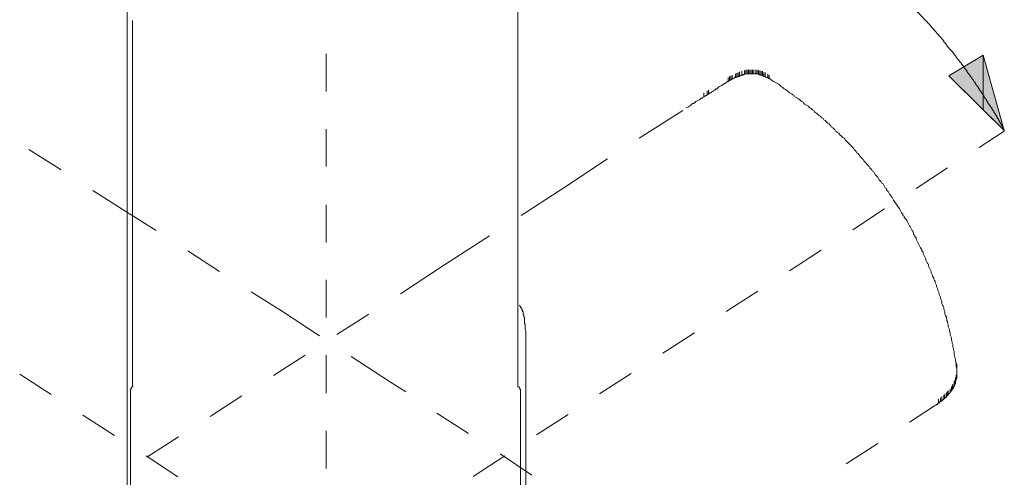
# Model space of a CAD drawing. Units: millimetres. Extents: x 0 to 250, y -250 to 0.
# Drawn here: x 169 to 209, y -77 to -58 of the extents above; entities that cross this region are included whole.
import ezdxf

# ---------------------------------------------------------------- set-up
doc = ezdxf.new("R2010")
doc.units = ezdxf.units.MM
doc.header["$MEASUREMENT"] = 0
doc.layers.add('Layer 1', color=7, linetype='Continuous', lineweight=0)

# ---------------------------------------------------------------- blocks, each defined once
blk = doc.blocks.new('Block_4')
at = {"layer": 'Layer 1', "true_color": 0x000000, "transparency": 33554687}
for points in [[(207.756, -61.94), (206.391, -60.574), (207.756, -59.76)], [(207.756, -61.94), (207.756, -59.76), (208.596, -62.754)]]:
    blk.add_hatch(color=18, dxfattribs=at).paths.add_polyline_path(points)
at = {"layer": 'Layer 1', "color": 18, "lineweight": 20, "true_color": 0x000000}
for p, q in [((173.638, -36.305), (173.638, -100.627)), ((189.213, -56.87), (189.213, -69.661)), ((173.848, -58.368), (173.848, -69.661)), ((181.571, -59.707), (181.571, -61.205)), ((198.354, -60.495), (198.354, -60.337)), ((198.905, -60.548), (198.905, -60.39)), ((197.748, -60.705), (197.748, -60.548)), ((197.328, -60.968), (197.54, -60.836)), ((195.78, -61.966), (194.047, -63.07)), ((181.571, -62.701), (181.571, -64.199)), ((207.598, -63.436), (208.596, -62.78)), ((171.012, -64.33), (169.724, -63.515)), ((205.077, -65.065), (206.338, -64.251)), ((181.571, -65.722), (181.571, -67.219)), ((202.556, -66.72), (203.816, -65.879)), ((188.085, -66.956), (186.324, -68.085)), ((177.315, -68.374), (176.054, -67.56)), ((200.035, -68.348), (201.295, -67.534)), ((184.538, -69.268), (186.324, -68.085)), ((181.571, -68.716), (181.571, -70.213)), ((179.785, -69.95), (178.576, -69.189)), ((197.513, -69.977), (198.774, -69.162)), ((181.308, -70.948), (179.785, -69.95)), ((181.991, -70.896), (183.278, -70.082)), ((194.992, -71.631), (196.252, -70.817)), ((189.529, -83.371), (189.529, -71.158)), ((179.469, -72.524), (180.73, -71.71)), ((181.571, -71.71), (181.571, -73.233)), ((184.092, -72.761), (182.568, -71.763)), ((170.618, -73.286), (169.358, -72.471)), ((192.47, -73.26), (193.73, -72.446)), ((184.749, -73.181), (184.092, -72.761)), ((206.495, -73.128), (206.495, -72.971)), ((173.769, -78.408), (173.769, -73.233)), ((176.948, -74.153), (178.208, -73.339)), ((189.318, -78.408), (189.318, -73.233)), ((206.232, -73.417), (206.232, -73.26)), ((206.286, -73.365), (206.286, -73.207)), ((204.815, -74.389), (205.812, -73.732)), ((173.14, -74.914), (171.879, -74.1)), ((187.243, -74.835), (185.982, -74.021)), ((189.949, -74.888), (191.209, -74.073)), ((181.571, -74.73), (181.571, -76.228)), ((174.426, -75.781), (175.687, -74.967)), ((202.293, -76.044), (203.554, -75.23)), ((175.66, -76.569), (174.4, -75.728)), ((187.428, -76.543), (188.688, -75.728)), ((189.765, -76.49), (188.505, -75.649))]:
    blk.add_line(p, q, dxfattribs=at)
for points in [[(207.756, -59.76), (208.596, -62.754), (206.391, -60.574), (207.756, -59.76)], [(198.142, -60.548), (198.116, -60.548), (198.091, -60.548), (198.091, -60.574), (198.065, -60.574), (198.038, -60.574), (198.038, -60.417)], [(198.248, -60.521), (198.222, -60.521), (198.195, -60.521), (198.195, -60.548), (198.17, -60.548), (198.142, -60.548), (198.142, -60.39)], [(198.3, -60.495), (198.274, -60.495), (198.248, -60.495), (198.248, -60.521), (198.248, -60.364)], [(198.354, -60.495), (198.327, -60.495), (198.3, -60.495), (198.3, -60.337)], [(198.405, -60.495), (198.379, -60.495), (198.354, -60.495), (198.354, -60.337)], [(198.459, -60.495), (198.432, -60.495), (198.405, -60.495), (198.405, -60.337)], [(198.511, -60.495), (198.485, -60.495), (198.459, -60.495), (198.459, -60.337)], [(198.564, -60.495), (198.536, -60.495), (198.511, -60.495), (198.511, -60.337)], [(198.616, -60.495), (198.589, -60.495), (198.564, -60.495), (198.564, -60.337)], [(198.695, -60.495), (198.668, -60.495), (198.642, -60.495), (198.616, -60.495), (198.616, -60.337)], [(198.747, -60.495), (198.721, -60.495), (198.695, -60.495), (198.695, -60.337)], [(198.799, -60.521), (198.799, -60.495), (198.774, -60.495), (198.747, -60.495), (198.747, -60.337)], [(198.853, -60.521), (198.826, -60.521), (198.799, -60.521), (198.799, -60.364)], [(198.905, -60.548), (198.878, -60.548), (198.853, -60.548), (198.853, -60.521), (198.853, -60.364)], [(198.958, -60.548), (198.93, -60.548), (198.905, -60.548), (198.905, -60.39)], [(199.01, -60.6), (199.01, -60.574), (198.983, -60.574), (198.958, -60.574), (198.958, -60.548), (198.958, -60.39)], [(197.591, -60.81), (197.54, -60.81), (197.54, -60.836), (197.487, -60.863)], [(197.644, -60.757), (197.644, -60.784), (197.617, -60.784), (197.591, -60.81), (197.591, -60.652)], [(197.697, -60.731), (197.697, -60.757), (197.671, -60.757), (197.644, -60.757), (197.644, -60.6)], [(197.748, -60.705), (197.722, -60.731), (197.697, -60.731), (197.697, -60.574)], [(197.88, -60.652), (197.854, -60.652), (197.828, -60.652), (197.828, -60.679), (197.802, -60.705), (197.776, -60.705), (197.748, -60.705), (197.748, -60.548)], [(197.934, -60.627), (197.906, -60.652), (197.88, -60.652), (197.88, -60.495)], [(197.985, -60.6), (197.96, -60.6), (197.934, -60.627), (197.934, -60.469)], [(198.038, -60.574), (198.038, -60.6), (198.011, -60.6), (197.985, -60.6), (197.985, -60.443)], [(199.062, -60.6), (199.036, -60.6), (199.01, -60.6), (199.01, -60.443)], [(199.167, -60.652), (199.141, -60.652), (199.115, -60.652), (199.115, -60.627), (199.089, -60.627), (199.062, -60.6), (199.062, -60.443)], [(199.22, -60.705), (199.194, -60.679), (199.167, -60.652), (199.167, -60.495)], [(199.325, -60.757), (199.298, -60.731), (199.272, -60.705), (199.247, -60.705), (199.22, -60.705), (199.22, -60.548)], [(204.053, -65.328), (204.027, -65.301), (204, -65.248), (203.973, -65.196), (203.948, -65.17), (203.896, -65.118), (203.896, -65.065), (203.842, -65.039), (203.816, -64.986), (203.791, -64.934), (203.764, -64.881), (203.71, -64.855), (203.685, -64.803), (203.659, -64.775), (203.606, -64.724), (203.579, -64.672), (203.554, -64.619), (203.527, -64.593), (203.502, -64.566), (203.448, -64.513), (203.422, -64.461), (203.396, -64.409), (203.344, -64.382), (203.316, -64.33), (203.291, -64.303), (203.239, -64.251), (203.213, -64.199), (203.185, -64.172), (203.133, -64.119), (203.108, -64.067), (203.081, -64.041), (203.028, -63.988), (203.002, -63.962), (202.976, -63.909), (202.923, -63.857), (202.896, -63.831), (202.871, -63.804), (202.819, -63.752), (202.791, -63.699), (202.765, -63.673), (202.714, -63.646), (202.687, -63.595), (202.634, -63.542), (202.608, -63.515), (202.582, -63.463), (202.529, -63.411), (202.503, -63.384), (202.477, -63.358), (202.425, -63.305), (202.372, -63.252), (202.345, -63.226), (202.319, -63.201), (202.266, -63.148), (202.24, -63.095), (202.213, -63.07), (202.162, -63.042), (202.109, -62.99), (202.083, -62.964), (202.056, -62.938), (202.004, -62.859), (201.952, -62.832), (201.925, -62.806), (201.872, -62.78), (201.846, -62.727), (201.82, -62.701), (201.767, -62.649), (201.715, -62.622), (201.689, -62.57), (201.662, -62.544), (201.61, -62.491), (201.558, -62.465), (201.532, -62.438), (201.479, -62.386), (201.452, -62.36), (201.401, -62.333), (201.373, -62.281), (201.32, -62.254), (201.295, -62.229), (201.242, -62.176), (201.189, -62.15), (201.164, -62.123), (201.112, -62.071), (201.058, -62.045), (201.032, -62.019), (201.007, -61.966), (200.954, -61.94), (200.901, -61.887), (200.849, -61.861), (200.822, -61.834), (200.795, -61.782), (200.743, -61.756), (200.691, -61.729), (200.638, -61.703), (200.613, -61.677), (200.586, -61.625), (200.532, -61.598), (200.481, -61.572), (200.429, -61.519), (200.401, -61.493), (200.349, -61.467), (200.297, -61.44), (200.244, -61.415), (200.218, -61.362), (200.166, -61.336), (200.139, -61.309), (200.087, -61.283), (200.035, -61.256), (199.981, -61.205), (199.955, -61.178), (199.903, -61.152), (199.876, -61.125), (199.824, -61.099), (199.772, -61.047), (199.718, -61.02), (199.693, -60.994), (199.614, -60.915), (199.509, -60.863), (199.404, -60.81), (199.325, -60.757)], [(196.803, -61.309), (196.751, -61.336), (196.751, -61.178)], [(197.328, -60.968), (197.223, -61.02), (197.146, -61.099), (197.119, -61.099), (197.065, -61.152), (197.014, -61.152), (196.988, -61.204), (196.934, -61.204), (196.908, -61.256), (196.83, -61.256), (196.83, -61.283), (196.803, -61.309), (196.803, -61.152)], [(196.62, -61.415), (196.568, -61.44), (196.568, -61.467), (196.54, -61.467), (196.514, -61.467), (196.488, -61.493), (196.463, -61.519), (196.41, -61.546), (196.357, -61.572), (196.306, -61.598), (196.278, -61.624), (196.226, -61.677), (196.174, -61.677), (196.121, -61.729), (196.094, -61.756), (196.016, -61.809), (195.911, -61.861)], [(196.751, -61.336), (196.725, -61.362), (196.7, -61.362), (196.672, -61.388), (196.645, -61.388), (196.62, -61.415), (196.62, -61.256)], [(192.785, -63.883), (191.077, -65.013), (189.344, -66.142)], [(174.795, -66.746), (173.586, -65.984), (172.273, -65.144)], [(204.236, -65.617), (204.185, -65.538), (204.132, -65.432), (204.053, -65.328)], [(204.499, -66.037), (204.474, -65.984), (204.42, -65.879), (204.368, -65.801), (204.236, -65.617)], [(206.68, -72.104), (206.653, -71.894), (206.626, -71.789), (206.6, -71.684), (206.6, -71.605), (206.6, -71.552), (206.575, -71.5), (206.575, -71.448), (206.548, -71.395), (206.548, -71.342), (206.548, -71.289), (206.521, -71.238), (206.521, -71.185), (206.495, -71.132), (206.495, -71.08), (206.495, -71.027), (206.469, -70.975), (206.443, -70.922), (206.443, -70.869), (206.443, -70.817), (206.416, -70.738), (206.416, -70.686), (206.391, -70.633), (206.363, -70.581), (206.363, -70.528), (206.363, -70.476), (206.338, -70.423), (206.338, -70.371), (206.311, -70.345), (206.311, -70.292), (206.286, -70.239), (206.286, -70.187), (206.259, -70.134), (206.232, -70.082), (206.232, -70.029), (206.232, -69.976), (206.206, -69.925), (206.18, -69.872), (206.18, -69.819), (206.154, -69.766), (206.128, -69.714), (206.101, -69.661), (206.101, -69.609), (206.101, -69.556), (206.075, -69.504), (206.049, -69.452), (206.049, -69.399), (206.022, -69.346), (205.997, -69.294), (205.997, -69.241), (205.97, -69.189), (205.944, -69.136), (205.944, -69.084), (205.917, -69.031), (205.892, -68.979), (205.892, -68.926), (205.865, -68.873), (205.839, -68.821), (205.839, -68.768), (205.812, -68.743), (205.786, -68.69), (205.786, -68.637), (205.734, -68.584), (205.734, -68.532), (205.707, -68.479), (205.681, -68.427), (205.681, -68.374), (205.655, -68.322), (205.628, -68.27), (205.603, -68.217), (205.576, -68.164), (205.576, -68.112), (205.55, -68.059), (205.523, -68.032), (205.497, -67.981), (205.471, -67.928), (205.471, -67.875), (205.444, -67.823), (205.419, -67.77), (205.392, -67.718), (205.366, -67.666), (205.366, -67.613), (205.313, -67.56), (205.313, -67.508), (205.287, -67.481), (205.261, -67.429), (205.234, -67.376), (205.209, -67.324), (205.182, -67.271), (205.156, -67.219), (205.129, -67.166), (205.103, -67.114), (205.077, -67.088), (205.077, -67.035), (205.025, -66.982), (205.025, -66.93), (204.972, -66.903), (204.972, -66.851), (204.945, -66.772), (204.919, -66.746), (204.893, -66.693), (204.868, -66.641), (204.84, -66.589), (204.815, -66.562), (204.787, -66.509), (204.762, -66.458), (204.736, -66.405), (204.709, -66.352), (204.683, -66.299), (204.656, -66.273), (204.605, -66.221), (204.605, -66.168), (204.551, -66.142), (204.551, -66.089), (204.499, -66.037)], [(189.529, -71.158), (189.529, -70.738), (189.502, -70.686), (189.502, -70.476), (189.476, -70.449), (189.476, -70.213), (189.449, -70.187), (189.449, -70.108), (189.423, -70.108), (189.423, -69.976), (189.397, -69.976), (189.397, -69.925), (189.371, -69.925), (189.371, -69.845), (189.344, -69.845), (189.344, -69.819), (189.318, -69.819), (189.318, -69.766), (189.292, -69.766), (189.292, -69.74), (189.267, -69.714)], [(206.705, -72.235), (206.705, -72.209), (206.68, -72.183), (206.68, -72.157), (206.68, -71.999)], [(206.68, -72.157), (206.68, -72.13), (206.68, -72.104)], [(206.705, -72.288), (206.705, -72.262), (206.705, -72.235), (206.705, -72.078)], [(206.705, -72.314), (206.705, -72.288), (206.705, -72.13)], [(206.705, -72.367), (206.705, -72.34), (206.705, -72.314), (206.705, -72.157)], [(206.653, -72.761), (206.653, -72.734), (206.68, -72.708), (206.68, -72.55)], [(206.68, -72.655), (206.705, -72.629), (206.705, -72.603), (206.705, -72.446)], [(206.68, -72.708), (206.68, -72.682), (206.68, -72.655), (206.68, -72.498)], [(206.705, -72.419), (206.705, -72.393), (206.705, -72.367), (206.705, -72.209)], [(206.705, -72.471), (206.705, -72.446), (206.705, -72.419), (206.705, -72.262)], [(206.705, -72.55), (206.705, -72.524), (206.705, -72.498), (206.705, -72.471), (206.705, -72.314)], [(206.705, -72.603), (206.705, -72.577), (206.705, -72.55), (206.705, -72.393)], [(173.769, -73.233), (173.769, -73.075), (173.796, -73.075), (173.796, -72.997), (173.822, -72.997), (173.822, -72.971), (173.848, -72.971), (173.848, -72.944), (173.875, -72.944)], [(189.318, -73.233), (189.318, -73.075), (189.292, -73.075), (189.292, -73.023), (189.267, -73.023), (189.267, -72.971), (189.213, -72.971), (189.213, -72.944)], [(206.443, -73.207), (206.443, -73.181), (206.469, -73.181), (206.469, -73.155), (206.495, -73.128), (206.495, -72.971)], [(206.495, -73.128), (206.495, -73.102), (206.521, -73.102), (206.521, -73.075), (206.521, -72.918)], [(206.521, -73.075), (206.548, -73.075), (206.548, -73.05), (206.548, -72.892)], [(206.548, -73.023), (206.574, -73.023), (206.574, -72.997), (206.574, -72.971), (206.6, -72.971), (206.6, -72.813)], [(206.548, -73.05), (206.548, -73.023), (206.548, -72.866)], [(206.6, -72.918), (206.626, -72.892), (206.626, -72.866), (206.626, -72.708)], [(206.6, -72.944), (206.6, -72.918), (206.6, -72.761)], [(206.6, -72.971), (206.6, -72.944), (206.6, -72.787)], [(206.626, -72.866), (206.653, -72.84), (206.653, -72.813), (206.653, -72.655)], [(206.653, -72.813), (206.653, -72.787), (206.653, -72.761), (206.653, -72.603)], [(206.049, -73.575), (206.075, -73.548), (206.101, -73.548), (206.101, -73.522), (206.101, -73.365)], [(206.101, -73.522), (206.128, -73.522), (206.128, -73.496), (206.154, -73.496), (206.18, -73.47), (206.18, -73.312)], [(206.18, -73.47), (206.206, -73.444), (206.232, -73.417), (206.232, -73.26)], [(206.232, -73.417), (206.259, -73.417), (206.286, -73.391), (206.286, -73.365), (206.286, -73.207)], [(206.286, -73.365), (206.311, -73.339), (206.338, -73.339), (206.338, -73.312), (206.338, -73.155)], [(206.338, -73.312), (206.363, -73.312), (206.363, -73.286), (206.363, -73.128)], [(206.363, -73.286), (206.363, -73.26), (206.391, -73.26), (206.416, -73.26), (206.416, -73.233), (206.443, -73.207), (206.443, -73.05)], [(205.812, -73.732), (205.865, -73.706), (205.892, -73.68), (205.917, -73.68), (205.944, -73.653), (205.944, -73.628), (205.97, -73.628), (205.97, -73.47)], [(205.97, -73.628), (205.997, -73.628), (205.997, -73.601), (206.022, -73.575), (206.049, -73.575), (206.049, -73.417)]]:
    blk.add_lwpolyline(points, dxfattribs=at)
at = {"layer": 'Layer 1'}
for points in [[(207.756, -61.94), (206.391, -60.574), (207.756, -59.76)], [(207.756, -61.94), (207.756, -59.76), (208.596, -62.754)]]:
    blk.add_lwpolyline(points, close=True, dxfattribs=at)
at = {"layer": 'Layer 1', "color": 18, "lineweight": 20, "true_color": 0x000000}
for points in [[(207.756, -61.94), (206.391, -60.574), (207.756, -59.76)], [(207.756, -61.94), (207.756, -59.76), (208.596, -62.754)]]:
    blk.add_lwpolyline(points, close=True, dxfattribs=at)
for points, knots in [([(208.596, -62.78), (208.596, -62.78), (208.596, -62.727), (208.596, -62.727), (208.596, -62.727), (208.57, -62.701), (208.57, -62.701), (208.57, -62.701), (208.57, -62.675), (208.57, -62.675), (208.57, -62.675), (208.544, -62.675), (208.544, -62.675), (208.544, -62.675), (208.544, -62.649), (208.544, -62.649), (208.544, -62.649), (208.518, -62.622), (208.518, -62.622), (208.518, -62.622), (208.518, -62.57), (208.518, -62.57), (208.518, -62.57), (208.492, -62.57), (208.492, -62.57), (208.492, -62.57), (208.492, -62.544), (208.492, -62.544), (208.492, -62.544), (208.465, -62.544), (208.465, -62.544), (208.465, -62.544), (208.465, -62.491), (208.465, -62.491), (208.465, -62.491), (208.412, -62.438), (208.412, -62.438), (208.412, -62.438), (208.412, -62.412), (208.412, -62.412), (208.412, -62.412), (208.387, -62.386), (208.387, -62.386), (208.387, -62.386), (208.387, -62.36), (208.387, -62.36), (208.387, -62.36), (208.36, -62.333), (208.36, -62.333), (208.36, -62.333), (208.36, -62.307), (208.36, -62.307), (208.36, -62.307), (208.334, -62.281), (208.334, -62.281), (208.334, -62.281), (208.307, -62.254), (208.307, -62.254), (208.307, -62.254), (208.307, -62.202), (208.307, -62.202), (208.307, -62.202), (208.281, -62.202), (208.281, -62.202), (208.281, -62.202), (208.281, -62.176), (208.281, -62.176), (208.281, -62.176), (208.255, -62.15), (208.255, -62.15), (208.255, -62.15), (208.255, -62.123), (208.255, -62.123), (208.255, -62.123), (208.229, -62.123), (208.229, -62.123), (208.229, -62.123), (208.229, -62.071), (208.229, -62.071), (208.229, -62.071), (208.203, -62.071), (208.203, -62.071), (208.203, -62.071), (208.203, -62.044), (208.203, -62.044), (208.203, -62.044), (208.175, -62.044), (208.175, -62.044), (208.175, -62.044), (208.175, -61.992), (208.175, -61.992), (208.175, -61.992), (208.124, -61.94), (208.124, -61.94), (208.124, -61.94), (208.124, -61.913), (208.124, -61.913), (208.124, -61.913), (208.097, -61.913), (208.097, -61.913), (208.097, -61.913), (208.097, -61.861), (208.097, -61.861), (208.097, -61.861), (208.045, -61.809), (208.045, -61.809), (208.045, -61.809), (208.045, -61.782), (208.045, -61.782), (208.045, -61.782), (207.993, -61.729), (207.993, -61.729), (207.993, -61.729), (207.993, -61.703), (207.993, -61.703), (207.993, -61.703), (207.966, -61.703), (207.966, -61.703), (207.966, -61.703), (207.966, -61.677), (207.966, -61.677), (207.966, -61.677), (207.94, -61.677), (207.94, -61.677), (207.94, -61.677), (207.94, -61.624), (207.94, -61.624), (207.94, -61.624), (207.887, -61.572), (207.887, -61.572), (207.887, -61.572), (207.887, -61.519), (207.887, -61.519), (207.887, -61.519), (207.861, -61.519), (207.861, -61.519), (207.861, -61.519), (207.861, -61.493), (207.861, -61.493), (207.861, -61.493), (207.834, -61.493), (207.834, -61.493), (207.834, -61.493), (207.834, -61.467), (207.834, -61.467), (207.834, -61.467), (207.809, -61.44), (207.809, -61.44), (207.809, -61.44), (207.809, -61.415), (207.809, -61.415), (207.809, -61.415), (207.782, -61.415), (207.782, -61.415), (207.782, -61.415), (207.782, -61.362), (207.782, -61.362), (207.782, -61.362), (207.756, -61.362), (207.756, -61.362), (207.756, -61.362), (207.756, -61.336), (207.756, -61.336), (207.756, -61.336), (207.729, -61.309), (207.729, -61.309), (207.729, -61.309), (207.729, -61.283), (207.729, -61.283), (207.729, -61.283), (207.703, -61.283), (207.703, -61.283), (207.703, -61.283), (207.703, -61.256), (207.703, -61.256), (207.703, -61.256), (207.677, -61.256), (207.677, -61.256), (207.677, -61.256), (207.677, -61.204), (207.677, -61.204), (207.677, -61.204), (207.598, -61.125), (207.598, -61.125), (207.598, -61.125), (207.598, -61.099), (207.598, -61.099), (207.598, -61.099), (207.572, -61.073), (207.572, -61.073), (207.572, -61.073), (207.572, -61.047), (207.572, -61.047), (207.572, -61.047), (207.52, -60.994), (207.52, -60.994), (207.52, -60.994), (207.52, -60.968), (207.52, -60.968), (207.52, -60.968), (207.493, -60.968), (207.493, -60.968), (207.493, -60.968), (207.493, -60.941), (207.493, -60.941), (207.493, -60.941), (207.467, -60.941), (207.467, -60.941), (207.467, -60.941), (207.467, -60.915), (207.467, -60.915), (207.467, -60.915), (207.44, -60.889), (207.44, -60.889), (207.44, -60.889), (207.44, -60.836), (207.44, -60.836), (207.44, -60.836), (207.415, -60.836), (207.415, -60.836), (207.415, -60.836), (207.388, -60.81), (207.388, -60.81), (207.388, -60.81), (207.388, -60.784), (207.388, -60.784), (207.388, -60.784), (207.363, -60.784), (207.363, -60.784), (207.363, -60.784), (207.363, -60.757), (207.363, -60.757), (207.363, -60.757), (207.335, -60.731), (207.335, -60.731), (207.335, -60.731), (207.309, -60.705), (207.309, -60.705), (207.309, -60.705), (207.309, -60.679), (207.309, -60.679), (207.309, -60.679), (207.283, -60.652), (207.283, -60.652), (207.283, -60.652), (207.283, -60.627), (207.283, -60.627), (207.283, -60.627), (207.257, -60.627), (207.257, -60.627), (207.257, -60.627), (207.257, -60.6), (207.257, -60.6), (207.257, -60.6), (207.231, -60.6), (207.231, -60.6), (207.231, -60.6), (207.231, -60.547), (207.231, -60.547), (207.231, -60.547), (207.204, -60.547), (207.204, -60.547), (207.204, -60.547), (207.204, -60.521), (207.204, -60.521), (207.204, -60.521), (207.177, -60.521), (207.177, -60.521), (207.177, -60.521), (207.177, -60.495), (207.177, -60.495), (207.177, -60.495), (207.126, -60.443), (207.126, -60.443), (207.126, -60.443), (207.126, -60.417), (207.126, -60.417), (207.126, -60.417), (207.099, -60.417), (207.099, -60.417), (207.099, -60.417), (207.099, -60.364), (207.099, -60.364), (207.099, -60.364), (207.073, -60.364), (207.073, -60.364), (207.073, -60.364), (207.073, -60.337), (207.073, -60.337), (207.073, -60.337), (207.047, -60.311), (207.047, -60.311), (207.047, -60.311), (207.021, -60.285), (207.021, -60.285), (207.021, -60.285), (207.021, -60.259), (207.021, -60.259), (207.021, -60.259), (206.994, -60.259), (206.994, -60.259), (206.994, -60.259), (206.994, -60.232), (206.994, -60.232), (206.994, -60.232), (206.969, -60.206), (206.969, -60.206), (206.969, -60.206), (206.969, -60.179), (206.969, -60.179), (206.969, -60.179), (206.942, -60.179), (206.942, -60.179), (206.942, -60.179), (206.942, -60.154), (206.942, -60.154), (206.942, -60.154), (206.915, -60.154), (206.915, -60.154), (206.915, -60.154), (206.915, -60.127), (206.915, -60.127), (206.915, -60.127), (206.889, -60.127), (206.889, -60.127), (206.889, -60.127), (206.889, -60.075), (206.889, -60.075), (206.889, -60.075), (206.863, -60.075), (206.863, -60.075), (206.863, -60.075), (206.863, -60.048), (206.863, -60.048), (206.863, -60.048), (206.837, -60.048), (206.837, -60.048), (206.837, -60.048), (206.837, -60.022), (206.837, -60.022), (206.837, -60.022), (206.811, -60.022), (206.811, -60.022), (206.811, -60.022), (206.811, -59.996), (206.811, -59.996), (206.811, -59.996), (206.783, -59.97), (206.783, -59.97), (206.783, -59.97), (206.783, -59.944), (206.783, -59.944), (206.783, -59.944), (206.758, -59.944), (206.758, -59.944), (206.758, -59.944), (206.758, -59.917), (206.758, -59.917), (206.758, -59.917), (206.732, -59.917), (206.732, -59.917), (206.732, -59.917), (206.732, -59.891), (206.732, -59.891), (206.732, -59.891), (206.705, -59.891), (206.705, -59.891), (206.705, -59.891), (206.705, -59.865), (206.705, -59.865), (206.705, -59.865), (206.68, -59.838), (206.68, -59.838), (206.68, -59.838), (206.68, -59.813), (206.68, -59.813), (206.68, -59.813), (206.653, -59.786), (206.653, -59.786), (206.653, -59.786), (206.626, -59.76), (206.626, -59.76), (206.626, -59.76), (206.6, -59.733), (206.6, -59.733), (206.6, -59.733), (206.6, -59.707), (206.6, -59.707), (206.6, -59.707), (206.548, -59.654), (206.548, -59.654), (206.548, -59.654), (206.548, -59.628), (206.548, -59.628), (206.548, -59.628), (206.521, -59.628), (206.521, -59.628), (206.521, -59.628), (206.521, -59.602), (206.521, -59.602), (206.521, -59.602), (206.495, -59.602), (206.495, -59.602), (206.495, -59.602), (206.495, -59.575), (206.495, -59.575), (206.495, -59.575), (206.469, -59.575), (206.469, -59.575), (206.469, -59.575), (206.469, -59.55), (206.469, -59.55), (206.469, -59.55), (206.391, -59.47), (206.391, -59.47), (206.391, -59.47), (206.391, -59.445), (206.391, -59.445), (206.391, -59.445), (206.363, -59.445), (206.363, -59.445), (206.363, -59.445), (206.363, -59.418), (206.363, -59.418), (206.363, -59.418), (206.338, -59.418), (206.338, -59.418), (206.338, -59.418), (206.338, -59.392), (206.338, -59.392), (206.338, -59.392), (206.311, -59.392), (206.311, -59.392), (206.311, -59.392), (206.311, -59.339), (206.311, -59.339), (206.311, -59.339), (206.286, -59.339), (206.286, -59.339), (206.286, -59.339), (206.286, -59.313), (206.286, -59.313), (206.286, -59.313), (206.259, -59.313), (206.259, -59.313), (206.259, -59.313), (206.259, -59.287), (206.259, -59.287), (206.103, -59.146), (206.257, -59.244), (206.101, -59.103), (206.101, -59.103), (206.101, -59.077), (206.101, -59.077), (206.101, -59.077), (206.075, -59.077), (206.075, -59.077), (206.075, -59.077), (206.075, -59.05), (206.075, -59.05), (206.075, -59.05), (206.049, -59.05), (206.049, -59.05), (206.049, -59.05), (206.049, -59.024), (206.049, -59.024), (206.049, -59.024), (206.022, -59.024), (206.022, -59.024), (206.022, -59.024), (206.022, -58.997), (206.022, -58.997), (206.022, -58.997), (205.997, -58.997), (205.997, -58.997), (205.997, -58.997), (205.997, -58.972), (205.997, -58.972), (205.997, -58.972), (205.97, -58.972), (205.97, -58.972), (205.97, -58.972), (205.97, -58.946), (205.97, -58.946), (205.97, -58.946), (205.892, -58.866), (205.892, -58.866), (205.892, -58.866), (205.892, -58.84), (205.892, -58.84), (205.892, -58.84), (205.865, -58.84), (205.865, -58.84), (205.865, -58.84), (205.865, -58.813), (205.865, -58.813), (205.865, -58.813), (205.839, -58.813), (205.839, -58.813), (205.839, -58.813), (205.839, -58.788), (205.839, -58.788), (205.839, -58.788), (205.812, -58.788), (205.812, -58.788), (205.812, -58.788), (205.812, -58.762), (205.812, -58.762), (205.812, -58.762), (205.786, -58.735), (205.786, -58.735), (205.786, -58.735), (205.76, -58.735), (205.76, -58.735), (205.76, -58.735), (205.76, -58.709), (205.76, -58.709), (205.76, -58.709), (205.681, -58.63), (205.681, -58.63), (205.681, -58.63), (205.681, -58.604), (205.681, -58.604), (205.681, -58.604), (205.655, -58.604), (205.655, -58.604), (205.655, -58.604), (205.655, -58.577), (205.655, -58.577), (205.611, -58.534), (205.568, -58.49), (205.523, -58.446), (205.523, -58.446), (205.523, -58.42), (205.523, -58.42), (205.523, -58.42), (205.497, -58.42), (205.497, -58.42), (205.497, -58.42), (205.497, -58.393), (205.497, -58.393), (205.497, -58.393), (205.471, -58.393), (205.471, -58.393), (205.471, -58.393), (205.471, -58.368), (205.471, -58.368), (205.471, -58.368), (205.444, -58.368), (205.444, -58.368), (205.444, -58.368), (205.444, -58.341), (205.444, -58.341), (205.444, -58.341), (205.419, -58.341), (205.419, -58.341), (205.419, -58.341), (205.419, -58.315), (205.419, -58.315), (205.419, -58.315), (205.392, -58.315), (205.392, -58.315), (205.392, -58.315), (205.392, -58.289), (205.392, -58.289), (205.339, -58.236), (205.287, -58.184), (205.234, -58.131), (205.234, -58.131), (205.234, -58.105), (205.234, -58.105), (205.234, -58.105), (205.209, -58.105), (205.209, -58.105), (205.209, -58.105), (205.209, -58.079), (205.209, -58.079), (205.209, -58.079), (205.182, -58.079), (205.182, -58.079), (205.182, -58.079), (205.182, -58.052), (205.182, -58.052), (205.182, -58.052), (205.156, -58.052), (205.156, -58.052), (205.156, -58.052), (205.103, -58), (205.103, -58), (205.103, -58), (205.103, -57.973), (205.103, -57.973), (205.103, -57.973), (205.077, -57.973), (205.077, -57.973), (205.077, -57.973), (205.05, -57.948), (205.05, -57.948), (205.05, -57.948), (205.025, -57.921), (205.025, -57.921), (205.025, -57.921), (205.025, -57.895), (205.025, -57.895), (205.025, -57.895), (204.999, -57.869), (204.999, -57.869), (204.999, -57.869), (204.972, -57.869), (204.972, -57.869), (204.972, -57.869), (204.972, -57.842), (204.972, -57.842), (204.972, -57.842), (204.945, -57.842), (204.945, -57.842), (204.945, -57.842), (204.945, -57.816), (204.945, -57.816), (204.945, -57.816), (204.919, -57.816), (204.919, -57.816), (204.919, -57.816), (204.893, -57.79), (204.893, -57.79), (204.893, -57.79), (204.893, -57.763), (204.893, -57.763), (204.893, -57.763), (204.868, -57.763), (204.868, -57.763), (204.868, -57.763), (204.815, -57.711), (204.815, -57.711), (204.815, -57.711), (204.815, -57.685), (204.815, -57.685), (204.815, -57.685), (204.787, -57.685), (204.787, -57.685), (204.787, -57.685), (204.787, -57.658), (204.787, -57.658), (204.787, -57.658), (204.762, -57.658), (204.762, -57.658), (204.762, -57.658), (204.736, -57.632), (204.736, -57.632), (204.736, -57.632), (204.736, -57.606), (204.736, -57.606), (204.736, -57.606), (204.709, -57.606), (204.709, -57.606), (204.709, -57.606), (204.709, -57.58), (204.709, -57.58), (204.709, -57.58), (204.683, -57.58), (204.683, -57.58), (204.683, -57.58), (204.683, -57.553), (204.683, -57.553), (204.683, -57.553), (204.656, -57.553), (204.656, -57.553), (204.656, -57.553), (204.656, -57.527), (204.656, -57.527), (204.656, -57.527), (204.63, -57.527), (204.63, -57.527), (204.63, -57.527), (204.63, -57.501), (204.63, -57.501), (204.63, -57.501), (204.605, -57.501), (204.605, -57.501), (204.605, -57.501), (204.605, -57.474), (204.605, -57.474), (204.605, -57.474), (204.578, -57.474), (204.578, -57.474), (204.578, -57.474), (204.526, -57.422), (204.526, -57.422), (204.526, -57.422), (204.526, -57.396), (204.526, -57.396), (204.526, -57.396), (204.499, -57.396), (204.499, -57.396), (204.499, -57.396), (204.499, -57.37), (204.499, -57.37), (204.499, -57.37), (204.474, -57.37), (204.474, -57.37), (204.474, -57.37), (204.474, -57.343), (204.474, -57.343), (204.474, -57.343), (204.447, -57.343), (204.447, -57.343), (204.447, -57.343), (204.447, -57.317), (204.447, -57.317), (204.447, -57.317), (204.42, -57.317), (204.42, -57.317), (204.42, -57.317), (204.42, -57.291), (204.42, -57.291), (204.42, -57.291), (204.393, -57.291), (204.393, -57.291), (204.393, -57.291), (204.393, -57.264), (204.393, -57.264), (204.393, -57.264), (204.368, -57.264), (204.368, -57.264), (204.368, -57.264), (204.263, -57.16), (204.263, -57.16), (204.263, -57.16), (204.263, -57.133), (204.263, -57.133), (204.263, -57.133), (204.236, -57.133), (204.236, -57.133), (204.236, -57.133), (204.21, -57.107), (204.21, -57.107), (204.21, -57.107), (204.185, -57.107), (204.185, -57.107), (204.185, -57.107), (204.185, -57.08), (204.185, -57.08), (204.185, -57.08), (204.157, -57.054), (204.157, -57.054), (204.157, -57.054), (204.132, -57.054), (204.132, -57.054), (204.132, -57.054), (204.105, -57.028), (204.105, -57.028), (204.105, -57.028), (204.105, -57.002), (204.105, -57.002), (204.105, -57.002), (204.079, -57.002), (204.079, -57.002), (204.079, -57.002), (204.053, -56.976), (204.053, -56.976), (204.053, -56.976), (204.027, -56.976), (204.027, -56.976), (204.027, -56.976), (204.027, -56.95), (204.027, -56.95), (204.027, -56.95), (204, -56.923), (204, -56.923), (204, -56.923), (203.973, -56.923), (203.973, -56.923), (203.973, -56.923), (203.973, -56.897), (203.973, -56.897), (203.973, -56.897), (203.948, -56.897), (203.948, -56.897), (203.948, -56.897), (203.948, -56.87), (203.948, -56.87), (203.948, -56.87), (203.922, -56.844), (203.922, -56.844), (203.922, -56.844), (203.896, -56.844), (203.896, -56.844), (203.896, -56.844), (203.896, -56.818), (203.896, -56.818), (203.896, -56.818), (203.868, -56.818), (203.868, -56.818), (203.868, -56.818), (203.868, -56.791), (203.868, -56.791), (203.868, -56.791), (203.842, -56.791), (203.842, -56.791), (203.842, -56.791), (203.816, -56.765), (203.816, -56.765), (203.816, -56.765), (203.816, -56.74), (203.816, -56.74), (203.816, -56.74), (203.764, -56.74), (203.764, -56.74), (203.764, -56.74), (203.764, -56.713), (203.764, -56.713), (203.764, -56.713), (203.737, -56.713), (203.737, -56.713), (203.737, -56.713), (203.737, -56.686), (203.737, -56.686), (203.737, -56.686), (203.71, -56.66), (203.71, -56.66), (203.71, -56.66), (203.685, -56.66), (203.685, -56.66), (203.685, -56.66), (203.685, -56.634), (203.685, -56.634), (203.685, -56.634), (203.659, -56.634), (203.659, -56.634), (203.659, -56.634), (203.659, -56.608), (203.659, -56.608), (203.659, -56.608), (203.633, -56.608), (203.633, -56.608), (203.633, -56.608), (203.606, -56.581), (203.606, -56.581), (203.606, -56.581), (203.606, -56.556), (203.606, -56.556), (203.606, -56.556), (203.554, -56.556), (203.554, -56.556), (203.554, -56.556), (203.554, -56.529), (203.554, -56.529), (203.554, -56.529), (203.527, -56.503), (203.527, -56.503), (203.527, -56.503), (203.502, -56.476), (203.502, -56.476), (203.502, -56.476), (203.475, -56.476), (203.475, -56.476), (203.475, -56.476), (203.475, -56.45), (203.475, -56.45), (203.475, -56.45), (203.448, -56.45), (203.448, -56.45), (203.448, -56.45), (203.396, -56.398), (203.396, -56.398), (203.396, -56.398), (203.396, -56.371), (203.396, -56.371), (203.396, -56.371), (203.344, -56.371), (203.344, -56.371), (203.344, -56.371), (203.344, -56.345), (203.344, -56.345), (203.344, -56.345), (203.316, -56.345), (203.316, -56.345), (203.316, -56.345), (203.316, -56.319), (203.316, -56.319), (203.316, -56.319), (203.291, -56.319), (203.291, -56.319), (203.291, -56.319), (203.291, -56.293), (203.291, -56.293), (203.291, -56.293), (203.265, -56.293), (203.265, -56.293), (203.265, -56.293), (203.185, -56.214), (203.185, -56.214), (203.185, -56.214), (203.159, -56.214), (203.159, -56.214), (203.159, -56.214), (203.159, -56.188), (203.159, -56.188), (203.159, -56.188), (203.133, -56.188), (203.133, -56.188), (203.133, -56.188), (203.054, -56.109), (203.054, -56.109), (203.054, -56.109), (203.028, -56.109), (203.028, -56.109), (203.028, -56.109), (203.028, -56.082), (203.028, -56.082), (203.028, -56.082), (203.002, -56.082), (203.002, -56.082), (202.882, -55.952), (202.991, -56.108), (202.871, -55.978), (202.871, -55.978), (202.845, -55.978), (202.845, -55.978), (202.845, -55.978), (202.845, -55.951), (202.845, -55.951), (202.845, -55.951), (202.819, -55.951), (202.819, -55.951), (202.819, -55.951), (202.819, -55.925), (202.819, -55.925), (202.819, -55.925), (202.791, -55.925), (202.791, -55.925), (202.791, -55.925), (202.714, -55.847), (202.714, -55.847), (202.714, -55.847), (202.687, -55.847), (202.687, -55.847), (202.687, -55.847), (202.687, -55.82), (202.687, -55.82), (202.687, -55.82), (202.66, -55.82), (202.66, -55.82), (202.66, -55.82), (202.634, -55.794), (202.634, -55.794), (202.634, -55.794), (202.608, -55.794), (202.608, -55.794), (202.608, -55.794), (202.608, -55.768), (202.608, -55.768), (202.608, -55.768), (202.582, -55.768), (202.582, -55.768), (202.582, -55.768), (202.582, -55.741), (202.582, -55.741), (202.582, -55.741), (202.556, -55.741), (202.556, -55.741), (202.556, -55.741), (202.503, -55.688), (202.503, -55.688), (202.503, -55.688), (202.477, -55.688), (202.477, -55.688), (202.477, -55.688), (202.45, -55.663), (202.45, -55.663), (202.45, -55.663), (202.45, -55.636), (202.45, -55.636), (202.45, -55.636), (202.398, -55.636), (202.398, -55.636), (202.398, -55.636), (202.398, -55.61), (202.398, -55.61), (202.398, -55.61), (202.372, -55.61), (202.372, -55.61), (202.372, -55.61), (202.319, -55.557), (202.319, -55.557), (202.319, -55.557), (202.293, -55.557), (202.293, -55.557), (202.293, -55.557), (202.293, -55.531), (202.293, -55.531), (202.293, -55.531), (202.266, -55.531), (202.266, -55.531), (202.266, -55.531), (202.266, -55.505), (202.266, -55.505), (202.266, -55.505), (202.24, -55.505), (202.24, -55.505), (202.24, -55.505), (202.213, -55.478), (202.213, -55.478), (202.213, -55.478), (202.188, -55.478), (202.188, -55.478), (202.188, -55.478), (202.188, -55.452), (202.188, -55.452), (202.188, -55.452), (202.162, -55.452), (202.162, -55.452), (202.162, -55.452), (202.135, -55.426), (202.135, -55.426), (202.135, -55.426), (202.109, -55.426), (202.109, -55.426), (202.109, -55.426), (202.109, -55.399), (202.109, -55.399), (202.109, -55.399), (202.083, -55.399), (202.083, -55.399), (202.083, -55.399), (202.083, -55.374), (202.083, -55.374), (202.083, -55.374), (202.031, -55.374), (202.031, -55.374), (202.031, -55.374), (202.031, -55.347), (202.031, -55.347), (202.031, -55.347), (202.004, -55.321), (202.004, -55.321), (202.004, -55.321), (201.978, -55.321), (201.978, -55.321), (201.978, -55.321), (201.978, -55.294), (201.978, -55.294), (201.978, -55.294), (201.925, -55.294), (201.925, -55.294), (201.925, -55.294), (201.925, -55.268), (201.925, -55.268), (201.925, -55.268), (201.899, -55.268), (201.899, -55.268), (201.899, -55.268), (201.899, -55.242), (201.899, -55.242), (201.899, -55.242), (201.872, -55.242), (201.872, -55.242), (201.872, -55.242), (201.846, -55.216), (201.846, -55.216), (201.846, -55.216), (201.82, -55.216), (201.82, -55.216), (201.82, -55.216), (201.82, -55.19), (201.82, -55.19), (201.82, -55.19), (201.767, -55.19), (201.767, -55.19), (201.767, -55.19), (201.742, -55.163), (201.742, -55.163), (201.742, -55.163), (201.742, -55.137), (201.742, -55.137), (201.742, -55.137), (201.689, -55.137), (201.689, -55.137), (201.689, -55.137), (201.61, -55.058), (201.61, -55.058), (201.61, -55.058), (201.583, -55.058), (201.583, -55.058), (201.583, -55.058), (201.558, -55.032), (201.558, -55.032), (201.558, -55.032), (201.532, -55.032), (201.532, -55.032), (201.532, -55.032), (201.532, -55.006), (201.532, -55.006), (201.532, -55.006), (201.479, -55.006), (201.479, -55.006), (201.479, -55.006), (201.479, -54.979), (201.479, -54.979)], [0, 0, 0, 0, 1, 1, 1, 2, 2, 2, 3, 3, 3, 4, 4, 4, 5, 5, 5, 6, 6, 6, 7, 7, 7, 8, 8, 8, 9, 9, 9, 10, 10, 10, 11, 11, 11, 12, 12, 12, 13, 13, 13, 14, 14, 14, 15, 15, 15, 16, 16, 16, 17, 17, 17, 18, 18, 18, 19, 19, 19, 20, 20, 20, 21, 21, 21, 22, 22, 22, 23, 23, 23, 24, 24, 24, 25, 25, 25, 26, 26, 26, 27, 27, 27, 28, 28, 28, 29, 29, 29, 30, 30, 30, 31, 31, 31, 32, 32, 32, 33, 33, 33, 34, 34, 34, 35, 35, 35, 36, 36, 36, 37, 37, 37, 38, 38, 38, 39, 39, 39, 40, 40, 40, 41, 41, 41, 42, 42, 42, 43, 43, 43, 44, 44, 44, 45, 45, 45, 46, 46, 46, 47, 47, 47, 48, 48, 48, 49, 49, 49, 50, 50, 50, 51, 51, 51, 52, 52, 52, 53, 53, 53, 54, 54, 54, 55, 55, 55, 56, 56, 56, 57, 57, 57, 58, 58, 58, 59, 59, 59, 60, 60, 60, 61, 61, 61, 62, 62, 62, 63, 63, 63, 64, 64, 64, 65, 65, 65, 66, 66, 66, 67, 67, 67, 68, 68, 68, 69, 69, 69, 70, 70, 70, 71, 71, 71, 72, 72, 72, 73, 73, 73, 74, 74, 74, 75, 75, 75, 76, 76, 76, 77, 77, 77, 78, 78, 78, 79, 79, 79, 80, 80, 80, 81, 81, 81, 82, 82, 82, 83, 83, 83, 84, 84, 84, 85, 85, 85, 86, 86, 86, 87, 87, 87, 88, 88, 88, 89, 89, 89, 90, 90, 90, 91, 91, 91, 92, 92, 92, 93, 93, 93, 94, 94, 94, 95, 95, 95, 96, 96, 96, 97, 97, 97, 98, 98, 98, 99, 99, 99, 100, 100, 100, 101, 101, 101, 102, 102, 102, 103, 103, 103, 104, 104, 104, 105, 105, 105, 106, 106, 106, 107, 107, 107, 108, 108, 108, 109, 109, 109, 110, 110, 110, 111, 111, 111, 112, 112, 112, 113, 113, 113, 114, 114, 114, 115, 115, 115, 116, 116, 116, 117, 117, 117, 118, 118, 118, 119, 119, 119, 120, 120, 120, 121, 121, 121, 122, 122, 122, 123, 123, 123, 124, 124, 124, 125, 125, 125, 126, 126, 126, 127, 127, 127, 128, 128, 128, 129, 129, 129, 130, 130, 130, 131, 131, 131, 132, 132, 132, 133, 133, 133, 134, 134, 134, 135, 135, 135, 136, 136, 136, 137, 137, 137, 138, 138, 138, 139, 139, 139, 140, 140, 140, 141, 141, 141, 142, 142, 142, 143, 143, 143, 144, 144, 144, 145, 145, 145, 146, 146, 146, 147, 147, 147, 148, 148, 148, 149, 149, 149, 150, 150, 150, 151, 151, 151, 152, 152, 152, 153, 153, 153, 154, 154, 154, 155, 155, 155, 156, 156, 156, 157, 157, 157, 158, 158, 158, 159, 159, 159, 160, 160, 160, 161, 161, 161, 162, 162, 162, 163, 163, 163, 164, 164, 164, 165, 165, 165, 166, 166, 166, 167, 167, 167, 168, 168, 168, 169, 169, 169, 170, 170, 170, 171, 171, 171, 172, 172, 172, 173, 173, 173, 174, 174, 174, 175, 175, 175, 176, 176, 176, 177, 177, 177, 178, 178, 178, 179, 179, 179, 180, 180, 180, 181, 181, 181, 182, 182, 182, 183, 183, 183, 184, 184, 184, 185, 185, 185, 186, 186, 186, 187, 187, 187, 188, 188, 188, 189, 189, 189, 190, 190, 190, 191, 191, 191, 192, 192, 192, 193, 193, 193, 194, 194, 194, 195, 195, 195, 196, 196, 196, 197, 197, 197, 198, 198, 198, 199, 199, 199, 200, 200, 200, 201, 201, 201, 202, 202, 202, 203, 203, 203, 204, 204, 204, 205, 205, 205, 206, 206, 206, 207, 207, 207, 208, 208, 208, 209, 209, 209, 210, 210, 210, 211, 211, 211, 212, 212, 212, 213, 213, 213, 214, 214, 214, 215, 215, 215, 216, 216, 216, 217, 217, 217, 218, 218, 218, 219, 219, 219, 220, 220, 220, 221, 221, 221, 222, 222, 222, 223, 223, 223, 224, 224, 224, 225, 225, 225, 226, 226, 226, 227, 227, 227, 228, 228, 228, 229, 229, 229, 230, 230, 230, 231, 231, 231, 232, 232, 232, 233, 233, 233, 234, 234, 234, 235, 235, 235, 236, 236, 236, 237, 237, 237, 238, 238, 238, 239, 239, 239, 240, 240, 240, 241, 241, 241, 242, 242, 242, 243, 243, 243, 244, 244, 244, 245, 245, 245, 246, 246, 246, 247, 247, 247, 248, 248, 248, 249, 249, 249, 250, 250, 250, 251, 251, 251, 252, 252, 252, 253, 253, 253, 254, 254, 254, 255, 255, 255, 256, 256, 256, 257, 257, 257, 258, 258, 258, 259, 259, 259, 260, 260, 260, 261, 261, 261, 262, 262, 262, 263, 263, 263, 264, 264, 264, 265, 265, 265, 266, 266, 266, 267, 267, 267, 268, 268, 268, 269, 269, 269, 270, 270, 270, 271, 271, 271, 272, 272, 272, 273, 273, 273, 274, 274, 274, 275, 275, 275, 276, 276, 276, 277, 277, 277, 278, 278, 278, 279, 279, 279, 280, 280, 280, 281, 281, 281, 282, 282, 282, 283, 283, 283, 284, 284, 284, 285, 285, 285, 286, 286, 286, 287, 287, 287, 288, 288, 288, 289, 289, 289, 290, 290, 290, 291, 291, 291, 292, 292, 292, 293, 293, 293, 294, 294, 294, 295, 295, 295, 296, 296, 296, 297, 297, 297, 298, 298, 298, 299, 299, 299, 300, 300, 300, 301, 301, 301, 302, 302, 302, 303, 303, 303, 304, 304, 304, 305, 305, 305, 306, 306, 306, 307, 307, 307, 308, 308, 308, 309, 309, 309, 310, 310, 310, 311, 311, 311, 312, 312, 312, 313, 313, 313, 314, 314, 314, 315, 315, 315, 316, 316, 316, 317, 317, 317, 318, 318, 318, 319, 319, 319, 320, 320, 320, 321, 321, 321, 322, 322, 322, 323, 323, 323, 324, 324, 324, 325, 325, 325, 326, 326, 326, 327, 327, 327, 328, 328, 328, 329, 329, 329, 330, 330, 330, 331, 331, 331, 332, 332, 332, 333, 333, 333, 334, 334, 334, 335, 335, 335, 336, 336, 336, 337, 337, 337, 338, 338, 338, 339, 339, 339, 340, 340, 340, 341, 341, 341, 342, 342, 342, 343, 343, 343, 344, 344, 344, 345, 345, 345, 346, 346, 346, 347, 347, 347, 348, 348, 348, 349, 349, 349, 350, 350, 350, 351, 351, 351, 352, 352, 352, 353, 353, 353, 354, 354, 354, 355, 355, 355, 356, 356, 356, 357, 357, 357, 358, 358, 358, 359, 359, 359, 360, 360, 360, 361, 361, 361, 362, 362, 362, 363, 363, 363, 364, 364, 364, 365, 365, 365, 366, 366, 366, 366]), ([(173.848, -69.661), (173.848, -69.661), (173.848, -69.925), (173.848, -69.925), (173.848, -70.913), (173.848, -71.902), (173.848, -72.892), (173.848, -72.892), (173.848, -72.918), (173.848, -72.918), (173.848, -72.918), (173.875, -72.918), (173.875, -72.918)], [0, 0, 0, 0, 1, 1, 1, 2, 2, 2, 3, 3, 3, 4, 4, 4, 4]), ([(189.213, -72.918), (189.213, -72.918), (189.213, -72.892), (189.213, -72.892), (189.213, -71.902), (189.213, -70.913), (189.213, -69.925), (189.213, -69.925), (189.213, -69.661), (189.213, -69.661)], [0, 0, 0, 0, 1, 1, 1, 2, 2, 2, 3, 3, 3, 3])]:
    blk.add_open_spline(points, degree=3, knots=knots, dxfattribs=at)

msp = doc.modelspace()

# ---------------------------------------------------------------- block references
at = {"layer": 'Layer 1'}
msp.add_blockref('Block_4', (0, 0), dxfattribs=at)

doc.saveas('drawing.dxf')
